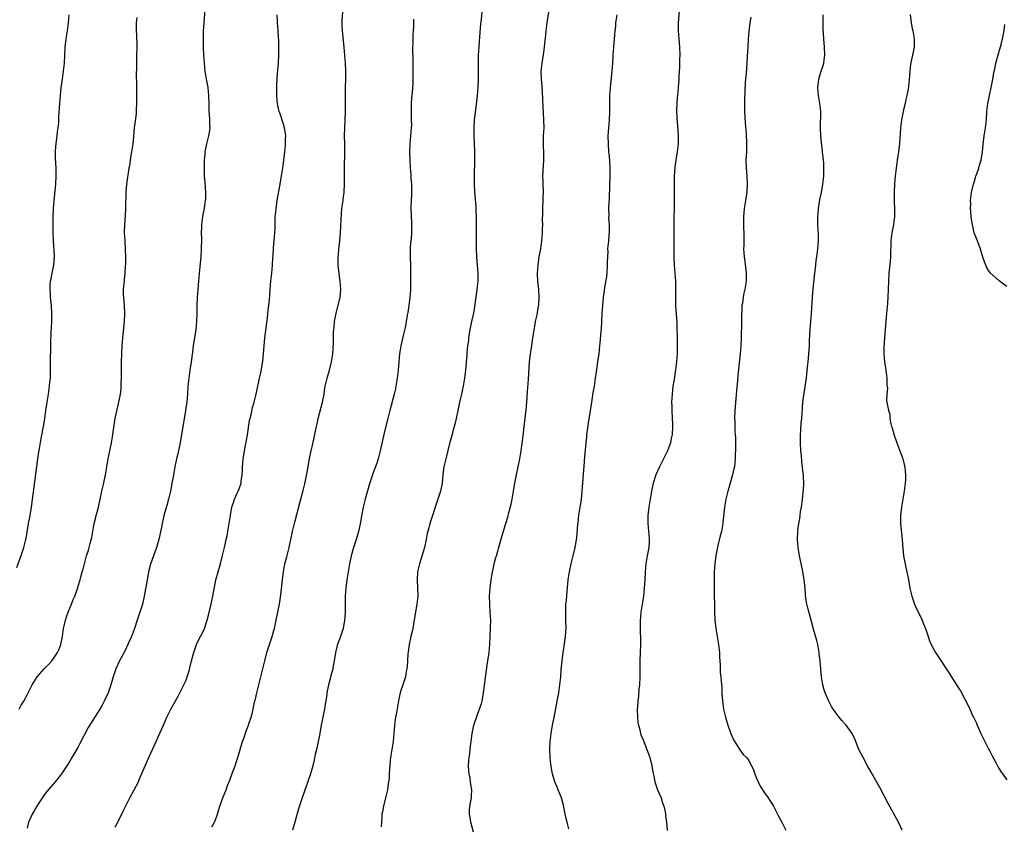
# Model space of a CAD drawing. Units: inches. Extents: x 2628000 to 2631000, y 1452000 to 1455000.
# Drawn here: x 2629755 to 2629998, y 1452534 to 1452734 of the extents above; entities that cross this region are included whole.
import ezdxf

# ---------------------------------------------------------------- set-up
doc = ezdxf.new("R2010")
doc.units = ezdxf.units.IN
doc.header["$MEASUREMENT"] = 0
doc.layers.add('LD26281452_10ft', color=51, linetype='Continuous')

msp = doc.modelspace()

# ---------------------------------------------------------------- linework, layer by layer
at = {"layer": 'LD26281452_10ft'}
for points, elevation in [([(2629800.41, 1452736.41), (2629800.16, 1452733), (2629800.07, 1452731), (2629800.02, 1452729), (2629800.03, 1452727), (2629800.13, 1452725), (2629800.26, 1452723), (2629800.46, 1452721), (2629800.56, 1452720.56), (2629800.8, 1452719), (2629801.18, 1452717), (2629801.39, 1452715), (2629801.41, 1452713), (2629801.45, 1452711), (2629801.51, 1452710.49), (2629801.6, 1452709), (2629801.59, 1452707.59), (2629801.67, 1452707), (2629801.64, 1452706.36), (2629801.37, 1452705), (2629800.84, 1452703), (2629800.51, 1452701.49), (2629800.48, 1452701), (2629800.47, 1452700.47), (2629800.32, 1452699), (2629800.26, 1452697.74), (2629800.26, 1452697), (2629800.32, 1452695), (2629800.46, 1452693.54), (2629800.65, 1452691), (2629800.59, 1452689.41), (2629800.56, 1452689), (2629800.46, 1452688.46), (2629800.25, 1452687), (2629800.07, 1452685.93), (2629799.9, 1452685), (2629799.66, 1452683), (2629799.62, 1452682.38), (2629799.57, 1452681), (2629799.6, 1452679.6), (2629799.57, 1452677), (2629799.43, 1452675), (2629799.05, 1452671), (2629798.53, 1452665), (2629798.45, 1452663), (2629798.43, 1452661), (2629798.38, 1452659), (2629798.2, 1452657), (2629797.58, 1452653), (2629797.38, 1452651.38), (2629797.06, 1452649), (2629796.75, 1452647), (2629796.46, 1452645), (2629796.27, 1452643), (2629796.14, 1452641), (2629796.04, 1452640.04), (2629795.95, 1452639), (2629795.84, 1452638.16), (2629795.65, 1452637), (2629794.3, 1452629), (2629793.76, 1452626.24), (2629793.46, 1452625), (2629793.05, 1452623.05), (2629792.58, 1452620.58), (2629792.3, 1452619), (2629792.13, 1452617.87), (2629791.95, 1452617), (2629791.47, 1452615), (2629791, 1452613.44), (2629790.32, 1452611), (2629790.15, 1452610.15), (2629789.88, 1452609), (2629789.62, 1452607.62), (2629789.03, 1452605), (2629788.47, 1452603), (2629788.1, 1452601.9), (2629787.74, 1452601), (2629787, 1452598.91), (2629786.53, 1452597), (2629786.4, 1452596.4), (2629786.13, 1452595), (2629785.45, 1452591), (2629784.99, 1452589), (2629784, 1452586), (2629783.71, 1452585), (2629783.03, 1452583), (2629782.25, 1452581), (2629781.63, 1452579.63), (2629781.36, 1452579), (2629780.61, 1452577.39), (2629779.34, 1452575), (2629778.41, 1452573), (2629777.74, 1452571), (2629777.56, 1452570.44), (2629777.18, 1452569), (2629776.49, 1452567), (2629775.56, 1452565), (2629775, 1452563.95), (2629774.42, 1452563), (2629771.55, 1452558.45), (2629769.5, 1452554.5), (2629769, 1452553.5), (2629767.54, 1452551), (2629767, 1452550.13), (2629766.29, 1452549), (2629764.93, 1452547), (2629763.38, 1452545), (2629761.36, 1452542.64), (2629760.5, 1452541.5), (2629758.88, 1452539), (2629758.19, 1452537.81), (2629757.69, 1452537), (2629757, 1452535.5), (2629756.79, 1452535), (2629756.49, 1452533.51)], 9570), ([(2629802.16, 1452533.84), (2629802.85, 1452535), (2629803, 1452535.37), (2629803.6, 1452537), (2629803.89, 1452538.11), (2629804.18, 1452539), (2629804.9, 1452541), (2629805.7, 1452543), (2629806.09, 1452544.09), (2629806.6, 1452545.4), (2629807.27, 1452547.27), (2629807.95, 1452549), (2629808.23, 1452549.77), (2629808.63, 1452551), (2629809.59, 1452554.41), (2629809.79, 1452555), (2629810.24, 1452556.24), (2629810.61, 1452557.39), (2629811.24, 1452559), (2629811.33, 1452559.33), (2629811.89, 1452561), (2629812.16, 1452561.84), (2629812.38, 1452563), (2629812.78, 1452564.78), (2629812.87, 1452565.13), (2629813.3, 1452567), (2629814.31, 1452571), (2629815.27, 1452575), (2629815.83, 1452577), (2629817.15, 1452581), (2629817.54, 1452582.46), (2629817.66, 1452583), (2629818.07, 1452585), (2629818.96, 1452589.04), (2629819.29, 1452591.29), (2629819.66, 1452595), (2629819.9, 1452597), (2629820.29, 1452599), (2629820.76, 1452600.76), (2629821.34, 1452603), (2629822.16, 1452607), (2629822.72, 1452609.28), (2629823.93, 1452614.07), (2629824.82, 1452617.18), (2629825.21, 1452618.79), (2629825.88, 1452622.12), (2629826.4, 1452625), (2629826.48, 1452625.52), (2629826.79, 1452627), (2629827, 1452627.97), (2629827.71, 1452631), (2629827.86, 1452631.86), (2629828.1, 1452633), (2629828.3, 1452633.7), (2629828.54, 1452635), (2629829.61, 1452639), (2629829.96, 1452641), (2629830.07, 1452641.93), (2629830.27, 1452643), (2629830.67, 1452644.67), (2629830.73, 1452645), (2629831.32, 1452647), (2629831.82, 1452649), (2629831.97, 1452650.03), (2629832.15, 1452651), (2629832.26, 1452652.26), (2629832.31, 1452653.69), (2629832.34, 1452656.34), (2629832.38, 1452657), (2629832.46, 1452657.54), (2629832.53, 1452659), (2629832.93, 1452661.07), (2629833.63, 1452663.63), (2629833.95, 1452665), (2629834.02, 1452665.98), (2629834.14, 1452667), (2629834.04, 1452668.04), (2629833.97, 1452669), (2629833.81, 1452670.19), (2629833.67, 1452671), (2629833.6, 1452671.6), (2629833.48, 1452673), (2629833.5, 1452674.5), (2629833.48, 1452675), (2629833.51, 1452675.51), (2629833.65, 1452677), (2629833.81, 1452678.19), (2629833.96, 1452679.96), (2629834.07, 1452681), (2629834.24, 1452684.24), (2629834.27, 1452685.73), (2629834.39, 1452687), (2629834.66, 1452689), (2629834.71, 1452689.29), (2629834.93, 1452691), (2629835.04, 1452693), (2629835.03, 1452697), (2629835.14, 1452701), (2629835.11, 1452703.11), (2629835.07, 1452705), (2629835.08, 1452707), (2629835.16, 1452709), (2629835.27, 1452711), (2629835.29, 1452713), (2629835.25, 1452715), (2629835.25, 1452717), (2629835.34, 1452719), (2629835.38, 1452721), (2629835.29, 1452723), (2629835.13, 1452725), (2629834.96, 1452727), (2629834.53, 1452731), (2629834.49, 1452732.49), (2629834.46, 1452733), (2629834.46, 1452733.54), (2629834.69, 1452736.69)], 9550), ([(2629869.17, 1452737), (2629868.77, 1452733.24), (2629868.74, 1452732.74), (2629868.45, 1452729.55), (2629868.39, 1452728.39), (2629868.27, 1452727), (2629868.16, 1452725), (2629868.13, 1452724.13), (2629868.11, 1452723), (2629868.1, 1452719), (2629868.03, 1452717), (2629867.87, 1452715), (2629867.79, 1452714.21), (2629867.43, 1452711.43), (2629867.16, 1452709), (2629867.02, 1452707), (2629867.03, 1452705), (2629867.15, 1452703.15), (2629867.25, 1452701), (2629867.24, 1452699), (2629867.12, 1452695.12), (2629867.13, 1452693), (2629867.21, 1452691.21), (2629867.51, 1452687.51), (2629867.53, 1452687), (2629867.54, 1452686.46), (2629867.6, 1452685), (2629867.62, 1452683.62), (2629867.64, 1452679.64), (2629867.61, 1452677), (2629867.68, 1452675), (2629867.87, 1452673), (2629867.95, 1452671.95), (2629868.05, 1452671), (2629868.06, 1452669.94), (2629868.04, 1452669), (2629867.83, 1452667), (2629867.72, 1452666.28), (2629867.25, 1452662.75), (2629866.94, 1452661.06), (2629866.48, 1452659), (2629866.23, 1452657.77), (2629866.08, 1452657), (2629865.77, 1452655), (2629865.7, 1452654.3), (2629865.51, 1452653), (2629865.34, 1452651.34), (2629865.32, 1452650.68), (2629864.99, 1452647), (2629864.78, 1452645), (2629864.44, 1452643), (2629864.16, 1452641.84), (2629863.98, 1452641), (2629863.67, 1452639.67), (2629863.4, 1452638.6), (2629863.06, 1452637), (2629862.67, 1452635), (2629862.38, 1452633.62), (2629861.88, 1452631.88), (2629861.65, 1452631), (2629861.12, 1452629.12), (2629860.1, 1452625), (2629859.66, 1452623), (2629859.56, 1452622.44), (2629859.37, 1452621), (2629859.18, 1452619), (2629858.82, 1452617), (2629858.17, 1452615), (2629857.47, 1452613), (2629857, 1452611.46), (2629856.19, 1452609), (2629855.94, 1452607.94), (2629855.52, 1452606.48), (2629855.27, 1452605), (2629854.8, 1452603), (2629853.56, 1452599), (2629853.13, 1452597), (2629853.01, 1452595), (2629853.11, 1452593), (2629853.15, 1452591), (2629852.96, 1452589), (2629852.4, 1452585.6), (2629851.91, 1452583), (2629851.77, 1452582.23), (2629851.48, 1452581), (2629851.06, 1452579), (2629850.81, 1452577.19), (2629850.72, 1452576.72), (2629850.6, 1452575), (2629850.51, 1452573.49), (2629850.45, 1452573), (2629850.31, 1452572.31), (2629850.1, 1452571), (2629849.47, 1452569), (2629849, 1452567.61), (2629848.81, 1452567), (2629848.47, 1452565.53), (2629847.88, 1452562.12), (2629847.67, 1452561), (2629847.39, 1452559), (2629847.26, 1452557), (2629847.09, 1452555), (2629846.4, 1452551), (2629846.32, 1452550.32), (2629846.14, 1452548.14), (2629846.11, 1452547), (2629846.07, 1452545.93), (2629845.95, 1452545), (2629845.75, 1452543.75), (2629845.66, 1452543), (2629845.21, 1452541), (2629844.67, 1452539), (2629844.4, 1452537.6), (2629844.31, 1452537), (2629844.25, 1452536.25), (2629844.16, 1452535), (2629844.11, 1452533.89)], 9530), ([(2629753.9, 1452598.1), (2629754.97, 1452601.03), (2629755.63, 1452603), (2629756.14, 1452605), (2629756.25, 1452605.75), (2629756.8, 1452609), (2629757.2, 1452611), (2629757.56, 1452613), (2629759.1, 1452625), (2629759.35, 1452626.65), (2629759.52, 1452627.52), (2629759.93, 1452630.07), (2629760.6, 1452633.4), (2629760.86, 1452635), (2629761.11, 1452637), (2629761.38, 1452639), (2629761.71, 1452641), (2629762.02, 1452643), (2629762.1, 1452644.1), (2629762.19, 1452645), (2629762.23, 1452645.77), (2629762.24, 1452649.76), (2629762.3, 1452652.3), (2629762.31, 1452653.69), (2629762.4, 1452656.4), (2629762.48, 1452657.52), (2629762.56, 1452659), (2629762.6, 1452661), (2629762.46, 1452663), (2629762.24, 1452665), (2629762.2, 1452665.8), (2629762.11, 1452667), (2629762.15, 1452668.15), (2629762.24, 1452669), (2629762.41, 1452669.59), (2629762.64, 1452671), (2629763.05, 1452673), (2629763.2, 1452675.2), (2629762.99, 1452679), (2629762.93, 1452681), (2629762.9, 1452683), (2629762.91, 1452684.91), (2629762.98, 1452687), (2629763.11, 1452689), (2629763.54, 1452693), (2629763.63, 1452695), (2629763.6, 1452697), (2629763.5, 1452699.5), (2629763.5, 1452701), (2629763.59, 1452702.41), (2629763.64, 1452703), (2629763.75, 1452703.75), (2629763.9, 1452705), (2629763.99, 1452706.01), (2629764.14, 1452707), (2629764.27, 1452708.27), (2629764.33, 1452709.67), (2629764.55, 1452713), (2629764.71, 1452715), (2629764.89, 1452716.89), (2629765.17, 1452719), (2629765.47, 1452721), (2629765.66, 1452723), (2629765.75, 1452725), (2629765.9, 1452727), (2629766.15, 1452729), (2629766.42, 1452731), (2629766.66, 1452733), (2629766.85, 1452735)], 9590), ([(2629754.48, 1452563), (2629755, 1452564), (2629755.59, 1452565), (2629756.1, 1452565.9), (2629757.71, 1452569), (2629758.9, 1452571), (2629760.7, 1452573), (2629760.86, 1452573.14), (2629761.84, 1452574.16), (2629762.55, 1452575), (2629763, 1452575.56), (2629763.93, 1452577), (2629764.27, 1452577.73), (2629764.79, 1452579), (2629765.21, 1452581), (2629765.49, 1452583), (2629765.65, 1452583.65), (2629765.92, 1452585), (2629766.17, 1452585.83), (2629766.61, 1452587), (2629767, 1452587.98), (2629767.45, 1452589), (2629767.87, 1452590.13), (2629768.25, 1452591), (2629768.9, 1452592.9), (2629769.44, 1452594.56), (2629769.56, 1452595), (2629769.75, 1452595.75), (2629770.11, 1452597), (2629770.32, 1452597.68), (2629770.63, 1452599), (2629771.18, 1452601), (2629771.62, 1452602.38), (2629772.02, 1452604.02), (2629772.46, 1452605.54), (2629772.7, 1452607), (2629773.06, 1452609), (2629773.48, 1452610.52), (2629773.57, 1452611), (2629773.75, 1452611.75), (2629774.09, 1452613), (2629774.93, 1452617), (2629775.34, 1452618.66), (2629775.84, 1452621), (2629776.51, 1452625), (2629777.3, 1452629), (2629777.55, 1452630.45), (2629778.07, 1452633.93), (2629778.27, 1452635), (2629778.76, 1452637.24), (2629779, 1452638.29), (2629779.18, 1452639), (2629779.58, 1452641), (2629779.73, 1452642.27), (2629779.76, 1452643), (2629779.76, 1452643.76), (2629779.81, 1452645), (2629779.84, 1452649), (2629779.9, 1452651), (2629780.01, 1452653), (2629780.16, 1452655), (2629780.52, 1452659), (2629780.62, 1452661), (2629780.55, 1452663), (2629780.38, 1452665), (2629780.34, 1452665.66), (2629780.33, 1452667), (2629780.48, 1452668.48), (2629780.52, 1452669), (2629780.58, 1452669.42), (2629780.75, 1452671), (2629780.84, 1452672.84), (2629780.86, 1452673.14), (2629780.88, 1452675), (2629780.84, 1452676.84), (2629780.69, 1452679), (2629780.58, 1452681), (2629780.62, 1452683), (2629780.79, 1452685.21), (2629780.9, 1452687), (2629780.97, 1452691), (2629781.16, 1452693), (2629781.75, 1452697), (2629781.93, 1452698.07), (2629782.04, 1452699), (2629782.22, 1452700.22), (2629782.37, 1452701), (2629782.67, 1452703), (2629782.86, 1452704.86), (2629783.03, 1452706.97), (2629783.52, 1452710.48), (2629783.56, 1452711), (2629783.55, 1452711.55), (2629783.63, 1452713), (2629783.63, 1452714.37), (2629783.57, 1452715.57), (2629783.6, 1452718.4), (2629783.55, 1452719.55), (2629783.58, 1452722.42), (2629783.57, 1452723), (2629783.57, 1452723.57), (2629783.63, 1452725), (2629783.68, 1452727), (2629783.67, 1452727.67), (2629783.5, 1452731.5), (2629783.55, 1452733), (2629783.7, 1452734.3)], 9580), ([(2629778.26, 1452533.74), (2629779.9, 1452537), (2629780.25, 1452537.75), (2629781.87, 1452541), (2629782.97, 1452543), (2629783.98, 1452545), (2629784.3, 1452545.7), (2629785.67, 1452549), (2629786.55, 1452551), (2629787.46, 1452553), (2629787.96, 1452554.04), (2629788.36, 1452555), (2629789, 1452556.32), (2629790.17, 1452559), (2629791, 1452561.01), (2629791.66, 1452562.34), (2629792.02, 1452563), (2629793.81, 1452566.19), (2629794.24, 1452567), (2629795.27, 1452569), (2629795.81, 1452570.19), (2629796.11, 1452571), (2629796.53, 1452572.53), (2629796.75, 1452573.25), (2629797.15, 1452575), (2629797.69, 1452577), (2629798.42, 1452579), (2629799, 1452580.22), (2629799.93, 1452582.07), (2629800.33, 1452583), (2629801.01, 1452585), (2629801.43, 1452586.57), (2629802.03, 1452589), (2629802.2, 1452589.8), (2629802.44, 1452591), (2629802.81, 1452593.19), (2629803.17, 1452595), (2629803.72, 1452597), (2629804.3, 1452599), (2629804.76, 1452600.76), (2629805.39, 1452603.39), (2629805.75, 1452605), (2629805.95, 1452605.95), (2629806.15, 1452607), (2629806.55, 1452609.45), (2629806.78, 1452611), (2629807.17, 1452613), (2629807.59, 1452614.41), (2629807.8, 1452615), (2629808.46, 1452616.46), (2629808.69, 1452617), (2629809, 1452617.79), (2629809.43, 1452619), (2629809.48, 1452619.48), (2629809.72, 1452621), (2629809.8, 1452622.2), (2629809.81, 1452623), (2629809.86, 1452623.86), (2629809.97, 1452625), (2629810.12, 1452625.88), (2629810.26, 1452627), (2629810.97, 1452630.97), (2629811.54, 1452634.46), (2629811.91, 1452635.91), (2629812.28, 1452637.72), (2629812.65, 1452639), (2629813, 1452640.32), (2629813.16, 1452641), (2629813.45, 1452642.55), (2629813.73, 1452643.73), (2629813.95, 1452645), (2629814.28, 1452646.28), (2629814.82, 1452649.18), (2629815.13, 1452653), (2629815.33, 1452655), (2629815.95, 1452659.95), (2629816.15, 1452661.85), (2629816.33, 1452663), (2629816.49, 1452664.49), (2629816.55, 1452665.45), (2629816.61, 1452667), (2629816.75, 1452669), (2629817, 1452671), (2629817.19, 1452673), (2629817.27, 1452674.73), (2629817.33, 1452675.33), (2629817.43, 1452677), (2629817.55, 1452678.45), (2629817.63, 1452679), (2629817.8, 1452681), (2629817.84, 1452682.16), (2629817.85, 1452683.85), (2629817.9, 1452685), (2629818.01, 1452685.99), (2629818.08, 1452687), (2629818.25, 1452688.25), (2629818.37, 1452689), (2629819.06, 1452693), (2629819.37, 1452694.63), (2629819.48, 1452695.48), (2629819.74, 1452697), (2629820, 1452699), (2629820.23, 1452701), (2629820.32, 1452701.68), (2629820.45, 1452703), (2629820.45, 1452704.45), (2629820.49, 1452705), (2629820.4, 1452705.6), (2629820.17, 1452707), (2629819.93, 1452707.93), (2629819, 1452710.7), (2629818.89, 1452711), (2629818.55, 1452712.55), (2629818.4, 1452713), (2629818.34, 1452713.66), (2629818.25, 1452715), (2629818.25, 1452716.25), (2629818.27, 1452717), (2629818.31, 1452717.69), (2629818.33, 1452719), (2629818.42, 1452720.42), (2629818.65, 1452723), (2629818.76, 1452725), (2629818.77, 1452727), (2629818.75, 1452728.75), (2629818.7, 1452729.3), (2629818.61, 1452731), (2629818.45, 1452733), (2629818.46, 1452733.54), (2629818.38, 1452735)], 9560), ([(2629852.11, 1452733.89), (2629852.12, 1452732.12), (2629852.06, 1452731), (2629851.98, 1452730.02), (2629851.95, 1452727.95), (2629851.9, 1452727), (2629851.9, 1452726.1), (2629851.93, 1452723.93), (2629851.93, 1452719.93), (2629851.95, 1452718.05), (2629851.9, 1452717), (2629851.77, 1452715.77), (2629851.66, 1452714.34), (2629851.54, 1452713), (2629851.5, 1452711), (2629851.57, 1452709), (2629851.58, 1452707.58), (2629851.56, 1452707), (2629851.24, 1452703), (2629851.16, 1452701), (2629851.18, 1452699.18), (2629851.29, 1452697), (2629851.43, 1452695.43), (2629851.45, 1452694.55), (2629851.59, 1452693), (2629851.62, 1452691), (2629851.62, 1452690.38), (2629851.54, 1452689), (2629851.48, 1452687.48), (2629851.53, 1452685), (2629851.6, 1452683.6), (2629851.61, 1452683), (2629851.59, 1452682.41), (2629851.59, 1452681), (2629851.5, 1452679.5), (2629851.41, 1452678.59), (2629851.31, 1452677), (2629851.31, 1452675), (2629851.36, 1452673), (2629851.37, 1452671.37), (2629851.35, 1452670.65), (2629851.39, 1452669), (2629851.39, 1452667.39), (2629851.34, 1452666.66), (2629851.19, 1452665), (2629850.94, 1452663), (2629850.74, 1452661.26), (2629850.58, 1452660.57), (2629850.32, 1452659), (2629850.11, 1452657.89), (2629849.52, 1452655.52), (2629848.96, 1452653), (2629848.65, 1452651), (2629848.46, 1452649), (2629848.31, 1452647), (2629848.1, 1452645), (2629847.77, 1452643), (2629847.63, 1452642.37), (2629847.31, 1452641), (2629846.24, 1452637), (2629846.02, 1452636.02), (2629845.75, 1452635), (2629845.58, 1452634.42), (2629844.77, 1452631), (2629843.88, 1452627), (2629843.34, 1452625), (2629843, 1452623.9), (2629842.25, 1452621.75), (2629841.96, 1452621), (2629841.23, 1452618.77), (2629840.17, 1452615), (2629839.65, 1452613), (2629839.22, 1452610.78), (2629838.93, 1452608.93), (2629838.5, 1452607), (2629837.92, 1452605), (2629837.27, 1452603), (2629836.69, 1452601), (2629836.26, 1452599), (2629835.61, 1452595), (2629835.34, 1452593), (2629835.2, 1452591), (2629835.18, 1452586.82), (2629835.05, 1452585), (2629834.66, 1452583), (2629834.03, 1452581), (2629833.33, 1452579), (2629833.25, 1452578.74), (2629832.82, 1452577), (2629832.49, 1452575), (2629832.24, 1452573.76), (2629832.11, 1452573), (2629831.6, 1452571), (2629831.49, 1452570.51), (2629831.08, 1452569), (2629830.69, 1452567), (2629830.62, 1452566.62), (2629830.4, 1452565), (2629830.26, 1452564.26), (2629830.05, 1452563), (2629829.63, 1452561), (2629829.26, 1452559), (2629828.93, 1452557), (2629828.28, 1452553.72), (2629828.08, 1452553), (2629827.8, 1452551.8), (2629827.53, 1452550.47), (2629827.18, 1452549), (2629826.58, 1452547), (2629824.53, 1452541), (2629823.68, 1452538.32), (2629822.71, 1452535), (2629822.17, 1452533)], 9540), ([(2629867, 1452532.52), (2629866.35, 1452535), (2629866.17, 1452536.17), (2629866, 1452537), (2629866.01, 1452537.99), (2629866.07, 1452539), (2629866.45, 1452541), (2629866.51, 1452541.49), (2629866.58, 1452543), (2629866.31, 1452544.31), (2629866.25, 1452545), (2629866.12, 1452545.88), (2629865.87, 1452547), (2629865.8, 1452547.8), (2629865.74, 1452549), (2629865.79, 1452550.21), (2629865.86, 1452551), (2629866.03, 1452552.03), (2629866.2, 1452553.8), (2629866.38, 1452555), (2629866.65, 1452557), (2629867, 1452558.62), (2629867.09, 1452559), (2629868.06, 1452561.94), (2629868.48, 1452563), (2629869, 1452564.62), (2629869.1, 1452565), (2629869.47, 1452567), (2629870.08, 1452572.08), (2629870.45, 1452574.45), (2629870.55, 1452575), (2629870.85, 1452577), (2629871.02, 1452578.98), (2629871.12, 1452581), (2629871.21, 1452583.21), (2629871.23, 1452585), (2629871.13, 1452587), (2629870.98, 1452589), (2629870.96, 1452591), (2629871.12, 1452593), (2629871.36, 1452595), (2629871.66, 1452597), (2629871.93, 1452598.07), (2629872.11, 1452599), (2629872.53, 1452600.53), (2629872.75, 1452601.25), (2629873, 1452602.16), (2629873.2, 1452602.8), (2629874.03, 1452605.97), (2629875, 1452609), (2629875.45, 1452610.55), (2629875.74, 1452611.74), (2629876.27, 1452613.73), (2629876.53, 1452615), (2629876.89, 1452617), (2629877.21, 1452619), (2629877.6, 1452621), (2629878.05, 1452623), (2629878.44, 1452625), (2629878.76, 1452627), (2629879.27, 1452630.73), (2629879.52, 1452633), (2629879.69, 1452634.31), (2629879.83, 1452635.83), (2629880.11, 1452637.89), (2629880.29, 1452640.29), (2629880.36, 1452641.64), (2629880.61, 1452644.61), (2629880.83, 1452649), (2629881.06, 1452650.94), (2629881.41, 1452653), (2629881.61, 1452654.39), (2629881.86, 1452655.86), (2629882.13, 1452657.87), (2629882.34, 1452659), (2629882.7, 1452660.7), (2629882.78, 1452661.22), (2629883, 1452662.35), (2629883.13, 1452663.13), (2629883.27, 1452665), (2629883.15, 1452667), (2629882.92, 1452668.92), (2629882.83, 1452671), (2629882.95, 1452673), (2629883.26, 1452675), (2629883.63, 1452677), (2629883.91, 1452679), (2629884.05, 1452681), (2629884.08, 1452681.92), (2629884.1, 1452683), (2629884.09, 1452684.09), (2629884.14, 1452685.86), (2629884.15, 1452687), (2629884.24, 1452689), (2629884.24, 1452689.76), (2629884.28, 1452691), (2629884.19, 1452693), (2629884.19, 1452693.81), (2629884.15, 1452695), (2629884.21, 1452696.21), (2629884.38, 1452699), (2629884.37, 1452700.37), (2629884.28, 1452703), (2629884.34, 1452705), (2629884.43, 1452707), (2629884.4, 1452709), (2629884.1, 1452713.9), (2629884.02, 1452716.02), (2629883.86, 1452718.14), (2629883.81, 1452719), (2629883.76, 1452721), (2629883.94, 1452723), (2629884.36, 1452725.64), (2629884.55, 1452727), (2629884.72, 1452728.72), (2629884.78, 1452729.22), (2629884.94, 1452731), (2629885.2, 1452733), (2629885.64, 1452735.64)], 9520), ([(2629890.61, 1452533.39), (2629890.18, 1452535), (2629889.91, 1452535.91), (2629889.65, 1452537), (2629889.22, 1452539.22), (2629888.77, 1452541), (2629887.96, 1452543), (2629887.66, 1452543.66), (2629887.09, 1452545), (2629887, 1452545.27), (2629886.53, 1452547), (2629886.27, 1452548.27), (2629886.04, 1452550.04), (2629885.96, 1452551), (2629885.89, 1452553), (2629885.99, 1452555), (2629886.23, 1452557), (2629886.57, 1452559), (2629886.94, 1452560.94), (2629887.73, 1452565), (2629888.09, 1452567), (2629888.38, 1452569), (2629888.58, 1452571), (2629888.71, 1452572.71), (2629888.92, 1452575), (2629889.16, 1452577), (2629889.4, 1452578.6), (2629889.74, 1452581), (2629889.84, 1452582.16), (2629889.89, 1452583), (2629889.87, 1452585), (2629889.81, 1452586.19), (2629889.8, 1452587), (2629889.85, 1452587.85), (2629889.87, 1452589), (2629889.97, 1452589.97), (2629890.14, 1452592.14), (2629890.4, 1452595), (2629890.72, 1452597), (2629891.16, 1452599), (2629891.68, 1452601), (2629892.16, 1452603), (2629892.55, 1452605.45), (2629892.8, 1452608.8), (2629892.86, 1452609.14), (2629893.08, 1452611.08), (2629893.41, 1452613), (2629893.46, 1452613.46), (2629893.71, 1452615), (2629893.92, 1452617), (2629894.08, 1452619), (2629894.31, 1452622.31), (2629894.34, 1452623), (2629894.47, 1452624.47), (2629894.53, 1452625.47), (2629894.85, 1452629), (2629895, 1452630.33), (2629895.07, 1452630.93), (2629895.56, 1452634.44), (2629895.78, 1452635.78), (2629896.25, 1452639), (2629896.62, 1452641.38), (2629896.9, 1452643), (2629897.21, 1452645), (2629897.43, 1452646.57), (2629897.79, 1452649), (2629897.93, 1452650.07), (2629898.08, 1452651), (2629898.28, 1452653), (2629898.37, 1452653.63), (2629898.61, 1452656.61), (2629898.67, 1452657), (2629898.7, 1452657.3), (2629898.77, 1452659), (2629898.83, 1452661), (2629898.96, 1452663), (2629899.17, 1452665), (2629899.4, 1452666.6), (2629899.5, 1452667.5), (2629899.95, 1452670.05), (2629900.06, 1452671), (2629900.19, 1452673), (2629900.17, 1452673.83), (2629900.2, 1452675), (2629900.28, 1452676.28), (2629900.27, 1452677), (2629900.3, 1452677.7), (2629900.46, 1452679), (2629900.64, 1452681.35), (2629900.61, 1452683), (2629900.5, 1452684.5), (2629900.54, 1452685.46), (2629900.52, 1452687), (2629900.59, 1452688.59), (2629900.64, 1452689.36), (2629900.77, 1452692.77), (2629900.84, 1452695), (2629900.85, 1452696.85), (2629900.72, 1452699), (2629900.57, 1452700.57), (2629900.51, 1452701), (2629900.36, 1452703), (2629900.35, 1452705), (2629900.45, 1452707), (2629900.62, 1452709), (2629900.73, 1452711), (2629900.77, 1452715), (2629900.88, 1452717), (2629901.32, 1452721), (2629901.46, 1452723), (2629901.58, 1452725), (2629901.71, 1452727), (2629901.95, 1452730.05), (2629902.04, 1452731), (2629902.18, 1452732.18), (2629902.25, 1452733), (2629902.56, 1452735)], 9510), ([(2629917.86, 1452735.86), (2629917.69, 1452733), (2629917.68, 1452731), (2629917.8, 1452729), (2629917.95, 1452727), (2629918.03, 1452725), (2629918, 1452724), (2629918.01, 1452721.99), (2629917.85, 1452719.85), (2629917.82, 1452719), (2629917.66, 1452717), (2629917.46, 1452715), (2629917.44, 1452714.56), (2629917.3, 1452713), (2629917.26, 1452711.26), (2629917.34, 1452709.34), (2629917.48, 1452707.48), (2629917.61, 1452705), (2629917.63, 1452703.63), (2629917.62, 1452703), (2629917.4, 1452701), (2629917.06, 1452699), (2629916.79, 1452697.21), (2629916.63, 1452695), (2629916.62, 1452693), (2629916.63, 1452692.63), (2629916.63, 1452689.37), (2629916.65, 1452688.65), (2629916.57, 1452683), (2629916.59, 1452679), (2629916.55, 1452675), (2629916.65, 1452673), (2629916.85, 1452671), (2629917.01, 1452669), (2629917.03, 1452667.03), (2629917, 1452665), (2629917.03, 1452663), (2629917.3, 1452658.7), (2629917.36, 1452657), (2629917.37, 1452655.37), (2629917.4, 1452655), (2629917.41, 1452653.41), (2629917.44, 1452653), (2629917.41, 1452651.41), (2629917.42, 1452651), (2629917.27, 1452649), (2629917.03, 1452647.03), (2629916.72, 1452645.28), (2629916.64, 1452644.64), (2629916.36, 1452643), (2629916.13, 1452641), (2629916.04, 1452639), (2629916.05, 1452637.95), (2629916.07, 1452637), (2629916.18, 1452635), (2629916.21, 1452633.79), (2629916.25, 1452633), (2629916.13, 1452631), (2629915.95, 1452630.05), (2629915.72, 1452629), (2629915.01, 1452627), (2629914.34, 1452625.66), (2629914.04, 1452625), (2629913.01, 1452623), (2629912.11, 1452621), (2629911.48, 1452619), (2629911.08, 1452617), (2629910.4, 1452613), (2629910.34, 1452612.34), (2629910.16, 1452611), (2629910.14, 1452609), (2629910.19, 1452608.19), (2629910.32, 1452607), (2629910.35, 1452606.35), (2629910.5, 1452605), (2629910.44, 1452604.44), (2629910.39, 1452603), (2629910.18, 1452601.82), (2629910, 1452601), (2629909.61, 1452599), (2629909.45, 1452597), (2629909.39, 1452595), (2629909.26, 1452593), (2629909.03, 1452591), (2629908.42, 1452587), (2629908.29, 1452585.71), (2629908.24, 1452585), (2629908.25, 1452584.25), (2629908.23, 1452583), (2629908.26, 1452581.74), (2629908.29, 1452581), (2629908.32, 1452579), (2629908.26, 1452577), (2629908.15, 1452575), (2629908.12, 1452573.88), (2629908.17, 1452571), (2629908.08, 1452569), (2629907.94, 1452567.94), (2629907.79, 1452566.21), (2629907.63, 1452565), (2629907.54, 1452563.54), (2629907.51, 1452563), (2629907.55, 1452561), (2629907.69, 1452559.69), (2629907.81, 1452559), (2629908.16, 1452557.84), (2629908.35, 1452557), (2629908.5, 1452556.5), (2629909, 1452555.36), (2629909.92, 1452553), (2629910.64, 1452551), (2629911.17, 1452549), (2629911.4, 1452547.4), (2629911.62, 1452546.38), (2629911.86, 1452545), (2629912.54, 1452543), (2629913, 1452541.91), (2629913.41, 1452541), (2629913.81, 1452539.81), (2629914.11, 1452539), (2629914.42, 1452537.58), (2629914.51, 1452537), (2629914.55, 1452536.55), (2629914.74, 1452535), (2629914.93, 1452532.93)], 9500), ([(2629935.64, 1452734.36), (2629935.43, 1452733), (2629935.17, 1452730.83), (2629935, 1452729), (2629934.87, 1452727), (2629934.77, 1452724.77), (2629934.66, 1452723), (2629934.45, 1452720.45), (2629934.35, 1452719), (2629934.28, 1452718.28), (2629934.07, 1452713.93), (2629934.07, 1452713), (2629934.09, 1452712.09), (2629934.08, 1452711), (2629934.22, 1452708.22), (2629934.46, 1452705.54), (2629934.6, 1452703), (2629934.56, 1452701), (2629934.44, 1452699), (2629934.47, 1452697), (2629934.66, 1452695), (2629934.77, 1452693), (2629934.62, 1452691), (2629934.41, 1452689.59), (2629934.29, 1452689), (2629933.97, 1452687), (2629933.91, 1452685.91), (2629933.83, 1452685), (2629933.86, 1452683.86), (2629933.85, 1452682.15), (2629933.89, 1452681), (2629933.9, 1452679.9), (2629933.87, 1452679), (2629933.87, 1452677.87), (2629933.85, 1452677), (2629933.97, 1452675), (2629934.14, 1452673.86), (2629934.51, 1452671), (2629934.5, 1452669), (2629934.19, 1452667), (2629933.95, 1452666.05), (2629933.74, 1452665), (2629933.54, 1452663.54), (2629933.43, 1452663), (2629933.38, 1452661.38), (2629933.35, 1452661), (2629933.34, 1452658.66), (2629933.25, 1452655.25), (2629933.25, 1452655), (2629933.18, 1452653), (2629933.02, 1452651), (2629932.77, 1452648.77), (2629932.39, 1452645.61), (2629932.31, 1452644.31), (2629932.06, 1452641.94), (2629931.9, 1452639.9), (2629931.69, 1452637), (2629931.62, 1452635), (2629931.65, 1452634.35), (2629931.65, 1452633), (2629931.71, 1452631.71), (2629931.79, 1452631), (2629931.84, 1452630.16), (2629931.88, 1452629), (2629931.88, 1452627.88), (2629931.85, 1452627), (2629931.79, 1452626.21), (2629931.76, 1452625), (2629931.56, 1452623), (2629931.47, 1452622.53), (2629931.14, 1452621), (2629930.53, 1452619), (2629930.19, 1452617.81), (2629929.91, 1452617), (2629929.43, 1452615), (2629929.12, 1452613), (2629928.73, 1452609.27), (2629928.69, 1452609), (2629928.34, 1452607), (2629928.07, 1452605.93), (2629927.5, 1452603.5), (2629927.3, 1452602.7), (2629926.98, 1452601.02), (2629926.72, 1452599), (2629926.58, 1452597), (2629926.54, 1452595), (2629926.57, 1452593.43), (2629926.56, 1452592.56), (2629926.6, 1452591), (2629926.61, 1452589), (2629926.65, 1452587), (2629926.76, 1452585), (2629927, 1452583), (2629927.32, 1452581), (2629927.66, 1452579), (2629927.9, 1452577), (2629927.89, 1452575.89), (2629928.06, 1452573.94), (2629928.02, 1452573), (2629928.06, 1452572.06), (2629928.22, 1452571), (2629928.41, 1452569), (2629928.45, 1452568.45), (2629928.5, 1452567), (2629928.61, 1452565), (2629928.9, 1452563), (2629929.36, 1452561), (2629929.94, 1452559), (2629930.74, 1452556.74), (2629931.36, 1452555.36), (2629932.69, 1452553.31), (2629932.91, 1452552.91), (2629933.76, 1452551.76), (2629934.61, 1452551), (2629935, 1452550.52), (2629935.83, 1452549), (2629936.23, 1452548.23), (2629936.65, 1452547), (2629937, 1452546.11), (2629937.46, 1452545), (2629937.96, 1452543.96), (2629939, 1452542.25), (2629939.96, 1452541), (2629940.38, 1452540.38), (2629941, 1452539.39), (2629941.22, 1452539), (2629942.26, 1452537), (2629942.53, 1452536.53), (2629943.32, 1452535), (2629944.31, 1452533)], 9490), ([(2629973.12, 1452533), (2629972.19, 1452535), (2629969.64, 1452539.64), (2629967.58, 1452543.58), (2629965.4, 1452547.4), (2629964.55, 1452549), (2629963.43, 1452551), (2629962.4, 1452553), (2629961.44, 1452555.44), (2629960.82, 1452556.82), (2629960.72, 1452557), (2629959.27, 1452559), (2629958.19, 1452560.19), (2629957.54, 1452561), (2629956.07, 1452563), (2629955.65, 1452563.65), (2629954.94, 1452565), (2629954.09, 1452567), (2629953.82, 1452567.82), (2629953.51, 1452569), (2629953.14, 1452571), (2629952.94, 1452572.94), (2629952.79, 1452575), (2629952.6, 1452576.6), (2629952.58, 1452577), (2629952.21, 1452579), (2629951.98, 1452579.98), (2629951.19, 1452582.81), (2629950.69, 1452584.69), (2629950.42, 1452585.58), (2629949.8, 1452587.8), (2629949.42, 1452589.42), (2629949.2, 1452591.2), (2629949.09, 1452593), (2629948.89, 1452595), (2629948.6, 1452596.6), (2629948.55, 1452597), (2629948.46, 1452597.54), (2629947.73, 1452601), (2629947.37, 1452603), (2629947.2, 1452605), (2629947.28, 1452607), (2629947.3, 1452607.3), (2629947.52, 1452609), (2629947.76, 1452610.24), (2629947.84, 1452611), (2629947.97, 1452611.97), (2629948.16, 1452613), (2629948.46, 1452615), (2629948.72, 1452617.28), (2629948.77, 1452619), (2629948.66, 1452620.66), (2629948.66, 1452621), (2629948.63, 1452621.37), (2629948.3, 1452624.3), (2629948.16, 1452625.84), (2629948.04, 1452627), (2629947.91, 1452629), (2629947.93, 1452631), (2629948, 1452632), (2629948.12, 1452633.88), (2629948.24, 1452635), (2629948.37, 1452636.37), (2629948.43, 1452637.57), (2629948.55, 1452639), (2629948.74, 1452640.74), (2629949.39, 1452645), (2629949.71, 1452647.71), (2629949.82, 1452649), (2629949.91, 1452649.91), (2629950.15, 1452653), (2629950.19, 1452654.19), (2629950.34, 1452657), (2629950.66, 1452661), (2629950.93, 1452665), (2629951.1, 1452667.1), (2629951.49, 1452671), (2629951.56, 1452671.56), (2629951.71, 1452673), (2629951.86, 1452674.14), (2629952, 1452675), (2629952.27, 1452677), (2629952.38, 1452679), (2629952.36, 1452680.36), (2629952.27, 1452683), (2629952.27, 1452685), (2629952.31, 1452685.69), (2629952.41, 1452687), (2629952.68, 1452688.68), (2629952.76, 1452689.24), (2629953.13, 1452691), (2629953.46, 1452693), (2629953.68, 1452695), (2629953.74, 1452697), (2629953.69, 1452698.31), (2629953.64, 1452699), (2629953.43, 1452701), (2629953.2, 1452702.8), (2629953.18, 1452703.18), (2629952.99, 1452705.01), (2629952.92, 1452707), (2629952.94, 1452711), (2629952.76, 1452713), (2629952.4, 1452715), (2629952.2, 1452717), (2629952.47, 1452719), (2629953, 1452720.76), (2629953.57, 1452722.43), (2629953.72, 1452723), (2629953.82, 1452723.82), (2629953.98, 1452725), (2629953.88, 1452727), (2629953.7, 1452729), (2629953.64, 1452730.36), (2629953.55, 1452731.55), (2629953.52, 1452733), (2629953.54, 1452735)], 9480), ([(2629975.08, 1452735.08), (2629975.32, 1452733), (2629975.59, 1452731.59), (2629975.73, 1452731), (2629976.09, 1452729), (2629976.08, 1452727), (2629975.71, 1452725), (2629975.22, 1452722.78), (2629975.01, 1452721), (2629974.85, 1452718.85), (2629974.57, 1452716.57), (2629974.26, 1452715), (2629974.03, 1452713.97), (2629973.83, 1452713), (2629973.48, 1452711.48), (2629972.94, 1452708.94), (2629972.67, 1452707), (2629972.58, 1452705.42), (2629972.54, 1452704.54), (2629972.44, 1452703), (2629972.26, 1452701.74), (2629972.2, 1452701), (2629972.08, 1452700.08), (2629971.9, 1452699), (2629971.63, 1452697), (2629971.4, 1452695), (2629971.2, 1452693), (2629971.1, 1452691), (2629971.14, 1452689), (2629971.22, 1452686.78), (2629971.19, 1452685), (2629970.95, 1452683), (2629970.58, 1452681), (2629970.33, 1452679), (2629970.23, 1452675), (2629970.13, 1452673.87), (2629969.82, 1452671), (2629969.71, 1452669), (2629969.65, 1452667), (2629969.57, 1452665), (2629969.48, 1452663.48), (2629969.39, 1452662.61), (2629969.26, 1452661), (2629968.9, 1452657.1), (2629968.73, 1452655), (2629968.56, 1452652.56), (2629968.55, 1452651), (2629968.72, 1452649), (2629969.07, 1452646.93), (2629969.34, 1452645), (2629969.35, 1452643.35), (2629969.49, 1452642.51), (2629969.32, 1452641), (2629969.27, 1452639.27), (2629969.36, 1452639), (2629969.71, 1452637), (2629970.03, 1452636.03), (2629970.08, 1452635), (2629970.3, 1452633.7), (2629970.51, 1452633), (2629970.64, 1452632.64), (2629971.15, 1452630.85), (2629971.79, 1452629), (2629973.24, 1452625), (2629973.62, 1452623.62), (2629973.77, 1452623), (2629973.89, 1452621.89), (2629973.94, 1452621), (2629973.91, 1452619.91), (2629973.85, 1452619), (2629973.61, 1452617), (2629972.91, 1452613), (2629972.68, 1452611), (2629972.68, 1452609), (2629973.09, 1452605), (2629973.24, 1452602.76), (2629973.42, 1452601), (2629973.71, 1452599.71), (2629973.83, 1452599), (2629974.06, 1452598.06), (2629974.29, 1452597), (2629974.66, 1452595), (2629974.99, 1452593), (2629975.47, 1452591), (2629975.75, 1452590.25), (2629976.19, 1452589), (2629976.42, 1452588.42), (2629978.05, 1452585), (2629978.29, 1452584.29), (2629978.88, 1452583), (2629979.54, 1452581), (2629979.92, 1452579.92), (2629980.3, 1452579), (2629981, 1452577.63), (2629981.38, 1452577), (2629982.03, 1452576.03), (2629982.82, 1452574.82), (2629983.97, 1452573), (2629984.4, 1452572.4), (2629985.86, 1452570.14), (2629986.77, 1452568.77), (2629987, 1452568.37), (2629987.53, 1452567.53), (2629989.61, 1452563.61), (2629989.87, 1452563), (2629990.57, 1452561.43), (2629990.86, 1452560.86), (2629991.49, 1452559.49), (2629991.68, 1452559), (2629992.63, 1452557), (2629994.61, 1452553), (2629994.73, 1452552.73), (2629995.41, 1452551.41), (2629996.41, 1452549.59), (2629996.7, 1452549), (2629996.79, 1452548.79), (2629997, 1452548.48), (2629997.55, 1452547.55), (2629999, 1452545.52)], 9470), ([(2629999, 1452667.68), (2629998.24, 1452668.24), (2629997.12, 1452669.12), (2629995.01, 1452671.01), (2629994.16, 1452672.16), (2629993.82, 1452673), (2629993.13, 1452674.87), (2629993.05, 1452675.05), (2629992.57, 1452676.57), (2629992.48, 1452677), (2629992.19, 1452677.81), (2629991.74, 1452679), (2629990.96, 1452680.96), (2629990.5, 1452683), (2629990.3, 1452684.3), (2629990.23, 1452685), (2629990.14, 1452686.14), (2629990.06, 1452687), (2629990.08, 1452688.08), (2629990.06, 1452689), (2629990.3, 1452691), (2629990.74, 1452693), (2629991, 1452693.81), (2629991.31, 1452694.69), (2629991.39, 1452695), (2629991.58, 1452695.58), (2629992.09, 1452697), (2629992.29, 1452697.72), (2629992.68, 1452699), (2629993.04, 1452701), (2629993.18, 1452702.82), (2629993.42, 1452705), (2629993.74, 1452707), (2629993.98, 1452709), (2629994.12, 1452711), (2629994.33, 1452713), (2629994.72, 1452715), (2629995.16, 1452717), (2629995.45, 1452718.55), (2629995.63, 1452719.63), (2629995.88, 1452721), (2629996.11, 1452721.89), (2629996.33, 1452723), (2629996.9, 1452725.1), (2629997.64, 1452727.64), (2629997.98, 1452729), (2629998.12, 1452729.88), (2629998.39, 1452731), (2629998.54, 1452732.54)], 9460)]:
    msp.add_lwpolyline(points, dxfattribs=dict(at, elevation=elevation))

doc.saveas('drawing.dxf')
